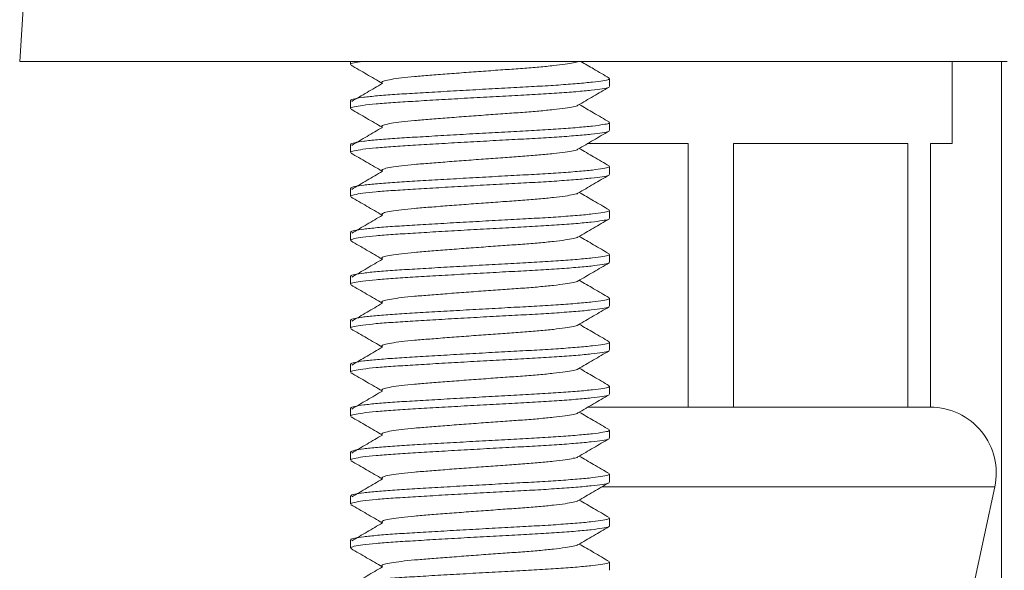
# Model space of a CAD drawing. Units: millimetres. Extents: x -437 to 817, y -498 to 682.
# Drawn here: x 741 to 763, y 240 to 253 of the extents above; entities that cross this region are included whole.
import ezdxf

# ---------------------------------------------------------------- set-up
doc = ezdxf.new("R2010")
doc.units = ezdxf.units.MM

msp = doc.modelspace()

# ---------------------------------------------------------------- linework, layer by layer
at = {"color": 7, "linetype": 'Continuous', "lineweight": 18}
for p, q in [((741.653, 263.762), (740.844, 251.685)), ((740.844, 251.685), (763.323, 251.685)), ((748.373, 251.685), (748.373, 251.615)), ((762.073, 249.82), (762.073, 251.685)), ((763.19, 251.685), (763.19, 221.685)), ((754.273, 251.115), (754.273, 251.297)), ((748.373, 250.797), (748.373, 250.615)), ((754.273, 250.115), (754.273, 250.297)), ((748.373, 249.797), (748.373, 249.615)), ((753.767, 249.82), (756.058, 249.82)), ((756.058, 249.82), (756.058, 243.82)), ((757.089, 249.82), (761.058, 249.82)), ((757.089, 243.82), (757.089, 249.82)), ((761.058, 249.82), (761.058, 243.82)), ((761.573, 249.82), (762.073, 249.82)), ((761.573, 243.82), (761.573, 249.82)), ((754.273, 249.115), (754.273, 249.297)), ((748.373, 248.797), (748.373, 248.615)), ((754.273, 248.115), (754.273, 248.297)), ((748.373, 247.797), (748.373, 247.615)), ((754.273, 247.115), (754.273, 247.297)), ((748.373, 246.797), (748.373, 246.615)), ((754.273, 246.115), (754.273, 246.297)), ((748.373, 245.797), (748.373, 245.615)), ((754.273, 245.115), (754.273, 245.297)), ((748.373, 244.797), (748.373, 244.615)), ((754.273, 244.115), (754.273, 244.297)), ((748.373, 243.797), (748.373, 243.615)), ((754.073, 243.82), (753.776, 243.82)), ((754.073, 243.82), (754.073, 243.82)), ((756.058, 243.82), (754.073, 243.82)), ((757.089, 243.82), (756.058, 243.82)), ((759.073, 243.82), (757.089, 243.82)), ((759.073, 243.82), (759.074, 243.82)), ((761.058, 243.82), (759.074, 243.82)), ((761.573, 243.82), (761.058, 243.82)), ((754.273, 243.115), (754.273, 243.297)), ((748.373, 242.797), (748.373, 242.615)), ((754.273, 242.115), (754.273, 242.297)), ((754.096, 242.006), (756.573, 242.006)), ((756.573, 242.006), (763.04, 242.006)), ((762.573, 239.82), (763.04, 242.006)), ((748.373, 241.797), (748.373, 241.615)), ((754.273, 241.115), (754.273, 241.297)), ((748.373, 240.797), (748.373, 240.615)), ((754.273, 240.115), (754.273, 240.297))]:
    msp.add_line(p, q, dxfattribs=at)
msp.add_arc((761.573, 242.32), 1.5, 347.9469, 90, dxfattribs=at)
for points, knots in [([(748.643, 251.685), (748.576, 251.675), (748.438, 251.653), (748.364, 251.63), (748.38, 251.618), (748.383, 251.615)], [0, 0, 0, 0, 0.436241, 0.898942, 1, 1, 1, 1]), ([(748.386, 251.601), (748.505, 251.532), (748.742, 251.395), (748.979, 251.257), (749.097, 251.188)], [0, 0, 0, 0, 0.50043, 1, 1, 1, 1]), ([(753.546, 251.688), (753.545, 251.687), (753.54, 251.676), (753.45, 251.656), (753.271, 251.624), (753.005, 251.591), (752.676, 251.558), (752.3, 251.527), (751.891, 251.5), (751.456, 251.468), (751.008, 251.435), (750.573, 251.402), (750.174, 251.37), (749.822, 251.343), (749.524, 251.312), (749.291, 251.279), (749.138, 251.246), (749.068, 251.215), (749.091, 251.197), (749.101, 251.188)], [0, 0, 0, 0, 0.006523, 0.067546, 0.130601, 0.194508, 0.257986, 0.319806, 0.38026, 0.44276, 0.506523, 0.570286, 0.632786, 0.69324, 0.75506, 0.818538, 0.882445, 0.9455, 1, 1, 1, 1]), ([(754.264, 251.309), (754.145, 251.378), (753.93, 251.503), (753.715, 251.629), (753.618, 251.685)], [0, 0, 0, 0, 0.5512956, 1, 1, 1, 1]), ([(748.385, 250.797), (748.382, 250.8), (748.368, 250.813), (748.458, 250.838), (748.659, 250.872), (748.972, 250.904), (749.366, 250.935), (749.832, 250.963), (750.359, 250.994), (750.933, 251.027), (751.522, 251.06), (752.094, 251.092), (752.631, 251.12), (753.122, 251.15), (753.552, 251.183), (753.897, 251.216), (754.133, 251.248), (754.261, 251.274), (754.262, 251.29), (754.262, 251.297)], [0, 0, 0, 0, 0.01901, 0.082063, 0.145963, 0.209437, 0.27126, 0.331723, 0.394223, 0.45798, 0.521738, 0.584238, 0.644701, 0.706524, 0.769998, 0.833898, 0.896951, 0.957981, 1, 1, 1, 1]), ([(754.25, 251.101), (754.248, 251.098), (754.239, 251.086), (754.115, 251.064), (753.873, 251.032), (753.519, 250.998), (753.083, 250.966), (752.587, 250.935), (752.047, 250.907), (751.474, 250.876), (750.884, 250.843), (750.313, 250.81), (749.79, 250.778), (749.33, 250.75), (748.942, 250.72), (748.637, 250.687), (748.447, 250.654), (748.364, 250.63), (748.38, 250.618), (748.383, 250.615)], [0, 0, 0, 0, 0.017967, 0.080872, 0.145864, 0.211729, 0.277154, 0.340878, 0.403199, 0.467621, 0.533339, 0.599057, 0.663478, 0.7258, 0.789523, 0.854949, 0.920814, 0.985805, 1, 1, 1, 1]), ([(749.1, 251.186), (748.984, 251.118), (748.75, 250.981), (748.518, 250.845), (748.401, 250.776)], [0, 0, 0, 0, 0.499916, 1, 1, 1, 1]), ([(753.55, 250.688), (753.668, 250.757), (753.905, 250.895), (754.142, 251.032), (754.261, 251.101)], [0, 0, 0, 0, 0.499571, 1, 1, 1, 1]), ([(748.386, 250.601), (748.505, 250.532), (748.742, 250.395), (748.979, 250.257), (749.097, 250.188)], [0, 0, 0, 0, 0.5004295, 1, 1, 1, 1]), ([(753.546, 250.688), (753.545, 250.687), (753.54, 250.676), (753.45, 250.656), (753.271, 250.624), (753.005, 250.591), (752.676, 250.558), (752.3, 250.527), (751.891, 250.5), (751.456, 250.468), (751.008, 250.435), (750.573, 250.402), (750.174, 250.37), (749.822, 250.343), (749.524, 250.312), (749.291, 250.279), (749.138, 250.246), (749.068, 250.215), (749.091, 250.197), (749.101, 250.188)], [0, 0, 0, 0, 0.006523, 0.067546, 0.130601, 0.194508, 0.257986, 0.319806, 0.38026, 0.44276, 0.506523, 0.570286, 0.632786, 0.69324, 0.75506, 0.818538, 0.882445, 0.9455, 1, 1, 1, 1]), ([(754.264, 250.309), (754.145, 250.378), (753.918, 250.51), (753.69, 250.643), (753.581, 250.706)], [0, 0, 0, 0, 0.521663, 1, 1, 1, 1]), ([(748.385, 249.797), (748.382, 249.8), (748.368, 249.813), (748.458, 249.838), (748.659, 249.872), (748.972, 249.904), (749.366, 249.935), (749.832, 249.963), (750.359, 249.994), (750.933, 250.027), (751.522, 250.06), (752.094, 250.092), (752.631, 250.12), (753.122, 250.15), (753.552, 250.183), (753.897, 250.216), (754.133, 250.248), (754.261, 250.274), (754.262, 250.29), (754.262, 250.297)], [0, 0, 0, 0, 0.01901, 0.082063, 0.145963, 0.209437, 0.27126, 0.331723, 0.394223, 0.45798, 0.521738, 0.584238, 0.644701, 0.706524, 0.769998, 0.833898, 0.896951, 0.957981, 1, 1, 1, 1]), ([(749.1, 250.186), (748.984, 250.118), (748.75, 249.981), (748.518, 249.845), (748.401, 249.776)], [0, 0, 0, 0, 0.499916, 1, 1, 1, 1]), ([(754.25, 250.101), (754.248, 250.098), (754.239, 250.086), (754.115, 250.064), (753.873, 250.032), (753.519, 249.998), (753.083, 249.966), (752.587, 249.935), (752.047, 249.907), (751.474, 249.876), (750.884, 249.843), (750.313, 249.81), (749.79, 249.778), (749.33, 249.75), (748.942, 249.72), (748.637, 249.687), (748.447, 249.654), (748.364, 249.63), (748.38, 249.618), (748.383, 249.615)], [0, 0, 0, 0, 0.017967, 0.080872, 0.145864, 0.211729, 0.277154, 0.340878, 0.403199, 0.467621, 0.533339, 0.599057, 0.663478, 0.7258, 0.789523, 0.854949, 0.920814, 0.985805, 1, 1, 1, 1]), ([(753.55, 249.688), (753.668, 249.757), (753.905, 249.895), (754.142, 250.032), (754.261, 250.101)], [0, 0, 0, 0, 0.49957, 1, 1, 1, 1]), ([(753.546, 249.688), (753.545, 249.687), (753.54, 249.676), (753.45, 249.656), (753.271, 249.624), (753.005, 249.591), (752.676, 249.558), (752.3, 249.527), (751.891, 249.5), (751.456, 249.468), (751.008, 249.435), (750.573, 249.402), (750.174, 249.37), (749.822, 249.343), (749.524, 249.312), (749.291, 249.279), (749.138, 249.246), (749.068, 249.215), (749.091, 249.197), (749.101, 249.188)], [0, 0, 0, 0, 0.006523, 0.067546, 0.130601, 0.194508, 0.257986, 0.319806, 0.38026, 0.44276, 0.506523, 0.570286, 0.632786, 0.69324, 0.75506, 0.818538, 0.882445, 0.9455, 1, 1, 1, 1]), ([(754.264, 249.309), (754.145, 249.378), (753.918, 249.51), (753.69, 249.643), (753.581, 249.706)], [0, 0, 0, 0, 0.5216631, 1, 1, 1, 1]), ([(748.386, 249.601), (748.505, 249.532), (748.742, 249.395), (748.979, 249.257), (749.097, 249.188)], [0, 0, 0, 0, 0.5004295, 1, 1, 1, 1]), ([(748.385, 248.797), (748.382, 248.8), (748.368, 248.813), (748.458, 248.838), (748.659, 248.872), (748.972, 248.904), (749.366, 248.935), (749.832, 248.963), (750.359, 248.994), (750.933, 249.027), (751.522, 249.06), (752.094, 249.092), (752.631, 249.12), (753.122, 249.15), (753.552, 249.183), (753.897, 249.216), (754.133, 249.248), (754.261, 249.274), (754.262, 249.29), (754.262, 249.297)], [0, 0, 0, 0, 0.01901, 0.082063, 0.145963, 0.209437, 0.27126, 0.331723, 0.394223, 0.45798, 0.521738, 0.584238, 0.644701, 0.706524, 0.769998, 0.833898, 0.896951, 0.957981, 1, 1, 1, 1]), ([(754.25, 249.101), (754.248, 249.098), (754.239, 249.086), (754.115, 249.064), (753.873, 249.032), (753.519, 248.998), (753.083, 248.966), (752.587, 248.935), (752.047, 248.907), (751.474, 248.876), (750.884, 248.843), (750.313, 248.81), (749.79, 248.778), (749.33, 248.75), (748.942, 248.72), (748.637, 248.687), (748.447, 248.654), (748.364, 248.63), (748.38, 248.618), (748.383, 248.615)], [0, 0, 0, 0, 0.017967, 0.080872, 0.145864, 0.211729, 0.277154, 0.340878, 0.403199, 0.467621, 0.533339, 0.599057, 0.663478, 0.7258, 0.789523, 0.854949, 0.920814, 0.985805, 1, 1, 1, 1]), ([(749.1, 249.186), (748.984, 249.118), (748.75, 248.981), (748.518, 248.845), (748.401, 248.776)], [0, 0, 0, 0, 0.499916, 1, 1, 1, 1]), ([(753.55, 248.688), (753.668, 248.757), (753.905, 248.895), (754.142, 249.032), (754.261, 249.101)], [0, 0, 0, 0, 0.49957, 1, 1, 1, 1]), ([(748.386, 248.601), (748.505, 248.532), (748.742, 248.395), (748.979, 248.257), (749.097, 248.188)], [0, 0, 0, 0, 0.500429, 1, 1, 1, 1]), ([(753.546, 248.688), (753.545, 248.687), (753.54, 248.676), (753.45, 248.656), (753.271, 248.624), (753.005, 248.591), (752.676, 248.558), (752.3, 248.527), (751.891, 248.5), (751.456, 248.468), (751.008, 248.435), (750.573, 248.402), (750.174, 248.37), (749.822, 248.343), (749.524, 248.312), (749.291, 248.279), (749.138, 248.246), (749.068, 248.215), (749.091, 248.197), (749.101, 248.188)], [0, 0, 0, 0, 0.006523, 0.067546, 0.130601, 0.194508, 0.257986, 0.319806, 0.38026, 0.44276, 0.506523, 0.570286, 0.632786, 0.69324, 0.75506, 0.818538, 0.882445, 0.9455, 1, 1, 1, 1]), ([(754.264, 248.309), (754.145, 248.378), (753.918, 248.51), (753.69, 248.643), (753.581, 248.706)], [0, 0, 0, 0, 0.521663, 1, 1, 1, 1]), ([(748.385, 247.797), (748.382, 247.8), (748.368, 247.813), (748.458, 247.838), (748.659, 247.872), (748.972, 247.904), (749.366, 247.935), (749.832, 247.963), (750.359, 247.994), (750.933, 248.027), (751.522, 248.06), (752.094, 248.092), (752.631, 248.12), (753.122, 248.15), (753.552, 248.183), (753.897, 248.216), (754.133, 248.248), (754.261, 248.274), (754.262, 248.29), (754.262, 248.297)], [0, 0, 0, 0, 0.01901, 0.082063, 0.145963, 0.209437, 0.27126, 0.331723, 0.394223, 0.45798, 0.521738, 0.584238, 0.644701, 0.706524, 0.769998, 0.833898, 0.896951, 0.957981, 1, 1, 1, 1]), ([(749.1, 248.186), (748.984, 248.118), (748.75, 247.981), (748.518, 247.845), (748.401, 247.776)], [0, 0, 0, 0, 0.499916, 1, 1, 1, 1]), ([(754.25, 248.101), (754.248, 248.098), (754.239, 248.086), (754.115, 248.064), (753.873, 248.032), (753.519, 247.998), (753.083, 247.966), (752.587, 247.935), (752.047, 247.907), (751.474, 247.876), (750.884, 247.843), (750.313, 247.81), (749.79, 247.778), (749.33, 247.75), (748.942, 247.72), (748.637, 247.687), (748.447, 247.654), (748.364, 247.63), (748.38, 247.618), (748.383, 247.615)], [0, 0, 0, 0, 0.017967, 0.080872, 0.145864, 0.211729, 0.277154, 0.340878, 0.403199, 0.467621, 0.533339, 0.599057, 0.663478, 0.7258, 0.789523, 0.854949, 0.920814, 0.985805, 1, 1, 1, 1]), ([(753.55, 247.688), (753.668, 247.757), (753.905, 247.895), (754.142, 248.032), (754.261, 248.101)], [0, 0, 0, 0, 0.4995705, 1, 1, 1, 1]), ([(753.546, 247.688), (753.545, 247.687), (753.54, 247.676), (753.45, 247.656), (753.271, 247.624), (753.005, 247.591), (752.676, 247.558), (752.3, 247.527), (751.891, 247.5), (751.456, 247.468), (751.008, 247.435), (750.573, 247.402), (750.174, 247.37), (749.822, 247.343), (749.524, 247.312), (749.291, 247.279), (749.138, 247.246), (749.068, 247.215), (749.091, 247.197), (749.101, 247.188)], [0, 0, 0, 0, 0.0065229, 0.067546, 0.1306012, 0.1945077, 0.2579858, 0.3198057, 0.3802598, 0.4427599, 0.5065229, 0.5702859, 0.632786, 0.6932401, 0.75506, 0.8185381, 0.8824446, 0.9454997, 1, 1, 1, 1]), ([(754.264, 247.309), (754.145, 247.378), (753.918, 247.51), (753.69, 247.643), (753.581, 247.706)], [0, 0, 0, 0, 0.521663, 1, 1, 1, 1]), ([(748.386, 247.601), (748.505, 247.532), (748.742, 247.395), (748.979, 247.257), (749.097, 247.188)], [0, 0, 0, 0, 0.5004294, 1, 1, 1, 1]), ([(748.385, 246.797), (748.382, 246.8), (748.368, 246.813), (748.458, 246.838), (748.659, 246.872), (748.972, 246.904), (749.366, 246.935), (749.832, 246.963), (750.359, 246.994), (750.933, 247.027), (751.522, 247.06), (752.094, 247.092), (752.631, 247.12), (753.122, 247.15), (753.552, 247.183), (753.897, 247.216), (754.133, 247.248), (754.261, 247.274), (754.262, 247.29), (754.262, 247.297)], [0, 0, 0, 0, 0.01901, 0.082063, 0.145963, 0.209437, 0.27126, 0.331723, 0.394223, 0.45798, 0.521738, 0.584238, 0.644701, 0.706524, 0.769998, 0.833898, 0.896951, 0.957981, 1, 1, 1, 1]), ([(754.25, 247.101), (754.248, 247.098), (754.239, 247.086), (754.115, 247.064), (753.873, 247.032), (753.519, 246.998), (753.083, 246.966), (752.587, 246.935), (752.047, 246.907), (751.474, 246.876), (750.884, 246.843), (750.313, 246.81), (749.79, 246.778), (749.33, 246.75), (748.942, 246.72), (748.637, 246.687), (748.447, 246.654), (748.364, 246.63), (748.38, 246.618), (748.383, 246.615)], [0, 0, 0, 0, 0.017967, 0.080872, 0.145864, 0.211729, 0.277154, 0.340878, 0.403199, 0.467621, 0.533339, 0.599057, 0.663478, 0.7258, 0.789524, 0.854949, 0.920814, 0.985805, 1, 1, 1, 1]), ([(749.1, 247.186), (748.984, 247.118), (748.75, 246.981), (748.518, 246.845), (748.401, 246.776)], [0, 0, 0, 0, 0.499916, 1, 1, 1, 1]), ([(753.55, 246.688), (753.668, 246.757), (753.905, 246.895), (754.142, 247.032), (754.261, 247.101)], [0, 0, 0, 0, 0.49957, 1, 1, 1, 1]), ([(748.386, 246.601), (748.505, 246.532), (748.742, 246.395), (748.979, 246.257), (749.097, 246.188)], [0, 0, 0, 0, 0.50043, 1, 1, 1, 1]), ([(753.546, 246.688), (753.545, 246.687), (753.54, 246.676), (753.45, 246.656), (753.271, 246.624), (753.005, 246.591), (752.676, 246.558), (752.3, 246.527), (751.891, 246.5), (751.456, 246.468), (751.008, 246.435), (750.573, 246.402), (750.174, 246.37), (749.822, 246.343), (749.524, 246.312), (749.291, 246.279), (749.138, 246.246), (749.068, 246.215), (749.091, 246.197), (749.101, 246.188)], [0, 0, 0, 0, 0.0065229, 0.067546, 0.1306012, 0.1945077, 0.2579858, 0.3198057, 0.3802598, 0.4427599, 0.5065229, 0.5702859, 0.632786, 0.6932401, 0.75506, 0.8185381, 0.8824446, 0.9454997, 1, 1, 1, 1]), ([(754.264, 246.309), (754.145, 246.378), (753.918, 246.51), (753.69, 246.643), (753.581, 246.706)], [0, 0, 0, 0, 0.521663, 1, 1, 1, 1]), ([(754.25, 246.101), (754.248, 246.098), (754.239, 246.086), (754.115, 246.064), (753.873, 246.032), (753.519, 245.998), (753.083, 245.966), (752.587, 245.935), (752.047, 245.907), (751.474, 245.876), (750.884, 245.843), (750.313, 245.81), (749.79, 245.778), (749.33, 245.75), (748.942, 245.72), (748.637, 245.687), (748.447, 245.654), (748.364, 245.63), (748.38, 245.618), (748.383, 245.615)], [0, 0, 0, 0, 0.017967, 0.080872, 0.145864, 0.211729, 0.277154, 0.340878, 0.403199, 0.467621, 0.533339, 0.599057, 0.663478, 0.7258, 0.789523, 0.854949, 0.920814, 0.985805, 1, 1, 1, 1]), ([(748.385, 245.797), (748.382, 245.8), (748.368, 245.813), (748.458, 245.838), (748.659, 245.872), (748.972, 245.904), (749.366, 245.935), (749.832, 245.963), (750.359, 245.994), (750.933, 246.027), (751.522, 246.06), (752.094, 246.092), (752.631, 246.12), (753.122, 246.15), (753.552, 246.183), (753.897, 246.216), (754.133, 246.248), (754.261, 246.274), (754.262, 246.29), (754.262, 246.297)], [0, 0, 0, 0, 0.01901, 0.082063, 0.145963, 0.209437, 0.27126, 0.331723, 0.394223, 0.45798, 0.521738, 0.584238, 0.644701, 0.706524, 0.769998, 0.833898, 0.896951, 0.957981, 1, 1, 1, 1]), ([(749.1, 246.186), (748.984, 246.118), (748.75, 245.981), (748.518, 245.845), (748.401, 245.776)], [0, 0, 0, 0, 0.499916, 1, 1, 1, 1]), ([(753.55, 245.688), (753.668, 245.757), (753.905, 245.895), (754.142, 246.032), (754.261, 246.101)], [0, 0, 0, 0, 0.49957, 1, 1, 1, 1]), ([(753.546, 245.688), (753.545, 245.687), (753.54, 245.676), (753.45, 245.656), (753.271, 245.624), (753.005, 245.591), (752.676, 245.558), (752.3, 245.527), (751.891, 245.5), (751.456, 245.468), (751.008, 245.435), (750.573, 245.402), (750.174, 245.37), (749.822, 245.343), (749.524, 245.312), (749.291, 245.279), (749.138, 245.246), (749.068, 245.215), (749.091, 245.197), (749.101, 245.188)], [0, 0, 0, 0, 0.006523, 0.067546, 0.130601, 0.194508, 0.257986, 0.319806, 0.38026, 0.44276, 0.506523, 0.570286, 0.632786, 0.69324, 0.75506, 0.818538, 0.882445, 0.9455, 1, 1, 1, 1]), ([(754.264, 245.309), (754.145, 245.378), (753.918, 245.51), (753.69, 245.643), (753.581, 245.706)], [0, 0, 0, 0, 0.521663, 1, 1, 1, 1]), ([(748.386, 245.601), (748.505, 245.532), (748.742, 245.395), (748.979, 245.257), (749.097, 245.188)], [0, 0, 0, 0, 0.50043, 1, 1, 1, 1]), ([(748.385, 244.797), (748.382, 244.8), (748.368, 244.813), (748.458, 244.838), (748.659, 244.872), (748.972, 244.904), (749.366, 244.935), (749.832, 244.963), (750.359, 244.994), (750.933, 245.027), (751.522, 245.06), (752.094, 245.092), (752.631, 245.12), (753.122, 245.15), (753.552, 245.183), (753.897, 245.216), (754.133, 245.248), (754.261, 245.274), (754.262, 245.29), (754.262, 245.297)], [0, 0, 0, 0, 0.01901, 0.082063, 0.145963, 0.209437, 0.27126, 0.331723, 0.394223, 0.45798, 0.521738, 0.584238, 0.644701, 0.706524, 0.769998, 0.833898, 0.896951, 0.957981, 1, 1, 1, 1]), ([(754.25, 245.101), (754.248, 245.098), (754.239, 245.086), (754.115, 245.064), (753.873, 245.032), (753.519, 244.998), (753.083, 244.966), (752.587, 244.935), (752.047, 244.907), (751.474, 244.876), (750.884, 244.843), (750.313, 244.81), (749.79, 244.778), (749.33, 244.75), (748.942, 244.72), (748.637, 244.687), (748.447, 244.654), (748.364, 244.63), (748.38, 244.618), (748.383, 244.615)], [0, 0, 0, 0, 0.017967, 0.080872, 0.145864, 0.211729, 0.277154, 0.340878, 0.403199, 0.467621, 0.533339, 0.599057, 0.663478, 0.7258, 0.789523, 0.854949, 0.920814, 0.985805, 1, 1, 1, 1]), ([(749.1, 245.186), (748.984, 245.118), (748.75, 244.981), (748.518, 244.845), (748.401, 244.776)], [0, 0, 0, 0, 0.499916, 1, 1, 1, 1]), ([(753.55, 244.688), (753.668, 244.757), (753.905, 244.895), (754.142, 245.032), (754.261, 245.101)], [0, 0, 0, 0, 0.4995706, 1, 1, 1, 1]), ([(748.386, 244.601), (748.505, 244.532), (748.742, 244.395), (748.979, 244.257), (749.097, 244.188)], [0, 0, 0, 0, 0.5004294, 1, 1, 1, 1]), ([(753.546, 244.688), (753.545, 244.687), (753.54, 244.676), (753.45, 244.656), (753.271, 244.624), (753.005, 244.591), (752.676, 244.558), (752.3, 244.527), (751.891, 244.5), (751.456, 244.468), (751.008, 244.435), (750.573, 244.402), (750.174, 244.37), (749.822, 244.343), (749.524, 244.312), (749.291, 244.279), (749.138, 244.246), (749.068, 244.215), (749.091, 244.197), (749.101, 244.188)], [0, 0, 0, 0, 0.006523, 0.067546, 0.130601, 0.194508, 0.257986, 0.319806, 0.38026, 0.44276, 0.506523, 0.570286, 0.632786, 0.69324, 0.75506, 0.818538, 0.882445, 0.9455, 1, 1, 1, 1]), ([(754.264, 244.309), (754.145, 244.378), (753.918, 244.51), (753.69, 244.643), (753.581, 244.706)], [0, 0, 0, 0, 0.521663, 1, 1, 1, 1]), ([(748.385, 243.797), (748.382, 243.8), (748.368, 243.813), (748.458, 243.838), (748.659, 243.872), (748.972, 243.904), (749.366, 243.935), (749.832, 243.963), (750.359, 243.994), (750.933, 244.027), (751.522, 244.06), (752.094, 244.092), (752.631, 244.12), (753.122, 244.15), (753.552, 244.183), (753.897, 244.216), (754.133, 244.248), (754.261, 244.274), (754.262, 244.29), (754.262, 244.297)], [0, 0, 0, 0, 0.01901, 0.082063, 0.145963, 0.209437, 0.27126, 0.331723, 0.394223, 0.45798, 0.521738, 0.584238, 0.644701, 0.706524, 0.769998, 0.833898, 0.896951, 0.957981, 1, 1, 1, 1]), ([(754.25, 244.101), (754.248, 244.098), (754.239, 244.086), (754.115, 244.064), (753.873, 244.032), (753.519, 243.998), (753.083, 243.966), (752.587, 243.935), (752.047, 243.907), (751.474, 243.876), (750.884, 243.843), (750.313, 243.81), (749.79, 243.778), (749.33, 243.75), (748.942, 243.72), (748.637, 243.687), (748.447, 243.654), (748.364, 243.63), (748.38, 243.618), (748.383, 243.615)], [0, 0, 0, 0, 0.017967, 0.080872, 0.145864, 0.211729, 0.277154, 0.340878, 0.403199, 0.467621, 0.533339, 0.599057, 0.663478, 0.7258, 0.789523, 0.854949, 0.920814, 0.985805, 1, 1, 1, 1]), ([(749.1, 244.186), (748.984, 244.118), (748.75, 243.981), (748.518, 243.845), (748.401, 243.776)], [0, 0, 0, 0, 0.499916, 1, 1, 1, 1]), ([(753.55, 243.688), (753.668, 243.757), (753.905, 243.895), (754.142, 244.032), (754.261, 244.101)], [0, 0, 0, 0, 0.49957, 1, 1, 1, 1]), ([(753.546, 243.688), (753.545, 243.687), (753.54, 243.676), (753.45, 243.656), (753.271, 243.624), (753.005, 243.591), (752.676, 243.558), (752.3, 243.527), (751.891, 243.5), (751.456, 243.468), (751.008, 243.435), (750.573, 243.402), (750.174, 243.37), (749.822, 243.343), (749.524, 243.312), (749.291, 243.279), (749.138, 243.246), (749.068, 243.215), (749.091, 243.197), (749.101, 243.188)], [0, 0, 0, 0, 0.006523, 0.067546, 0.130601, 0.194508, 0.257986, 0.319806, 0.38026, 0.44276, 0.506523, 0.570286, 0.632786, 0.69324, 0.75506, 0.818538, 0.882445, 0.9455, 1, 1, 1, 1]), ([(754.264, 243.309), (754.145, 243.378), (753.918, 243.51), (753.69, 243.643), (753.581, 243.706)], [0, 0, 0, 0, 0.521663, 1, 1, 1, 1]), ([(748.386, 243.601), (748.505, 243.532), (748.742, 243.395), (748.979, 243.257), (749.097, 243.188)], [0, 0, 0, 0, 0.50043, 1, 1, 1, 1]), ([(748.385, 242.797), (748.382, 242.8), (748.368, 242.813), (748.458, 242.838), (748.659, 242.872), (748.972, 242.904), (749.366, 242.935), (749.832, 242.963), (750.359, 242.994), (750.933, 243.027), (751.522, 243.06), (752.094, 243.092), (752.631, 243.12), (753.122, 243.15), (753.552, 243.183), (753.897, 243.216), (754.133, 243.248), (754.261, 243.274), (754.262, 243.29), (754.262, 243.297)], [0, 0, 0, 0, 0.01901, 0.082063, 0.145963, 0.209437, 0.27126, 0.331723, 0.394223, 0.45798, 0.521738, 0.584238, 0.644701, 0.706524, 0.769998, 0.833898, 0.896951, 0.957981, 1, 1, 1, 1]), ([(749.1, 243.186), (748.984, 243.118), (748.75, 242.981), (748.518, 242.845), (748.401, 242.776)], [0, 0, 0, 0, 0.499916, 1, 1, 1, 1]), ([(754.25, 243.101), (754.248, 243.098), (754.239, 243.086), (754.115, 243.064), (753.873, 243.032), (753.519, 242.998), (753.083, 242.966), (752.587, 242.935), (752.047, 242.907), (751.474, 242.876), (750.884, 242.843), (750.313, 242.81), (749.79, 242.778), (749.33, 242.75), (748.942, 242.72), (748.637, 242.687), (748.447, 242.654), (748.364, 242.63), (748.38, 242.618), (748.383, 242.615)], [0, 0, 0, 0, 0.017967, 0.080872, 0.145864, 0.211729, 0.277154, 0.340878, 0.403199, 0.467621, 0.533339, 0.599057, 0.663478, 0.7258, 0.789523, 0.854949, 0.920814, 0.985805, 1, 1, 1, 1]), ([(753.55, 242.688), (753.668, 242.757), (753.905, 242.895), (754.142, 243.032), (754.261, 243.101)], [0, 0, 0, 0, 0.49957, 1, 1, 1, 1]), ([(748.386, 242.601), (748.505, 242.532), (748.742, 242.395), (748.979, 242.257), (749.097, 242.188)], [0, 0, 0, 0, 0.50043, 1, 1, 1, 1]), ([(753.546, 242.688), (753.545, 242.687), (753.54, 242.676), (753.45, 242.656), (753.271, 242.624), (753.005, 242.591), (752.676, 242.558), (752.3, 242.527), (751.891, 242.5), (751.456, 242.468), (751.008, 242.435), (750.573, 242.402), (750.174, 242.37), (749.822, 242.343), (749.524, 242.312), (749.291, 242.279), (749.138, 242.246), (749.068, 242.215), (749.091, 242.197), (749.101, 242.188)], [0, 0, 0, 0, 0.006523, 0.067546, 0.130601, 0.194508, 0.257986, 0.319806, 0.38026, 0.44276, 0.506523, 0.570286, 0.632786, 0.69324, 0.75506, 0.818538, 0.882445, 0.9455, 1, 1, 1, 1]), ([(754.264, 242.309), (754.145, 242.378), (753.918, 242.51), (753.69, 242.643), (753.581, 242.706)], [0, 0, 0, 0, 0.521663, 1, 1, 1, 1]), ([(748.385, 241.797), (748.382, 241.8), (748.368, 241.813), (748.458, 241.838), (748.659, 241.872), (748.972, 241.904), (749.366, 241.935), (749.832, 241.963), (750.359, 241.994), (750.933, 242.027), (751.522, 242.06), (752.094, 242.092), (752.631, 242.12), (753.122, 242.15), (753.552, 242.183), (753.897, 242.216), (754.133, 242.248), (754.261, 242.274), (754.262, 242.29), (754.262, 242.297)], [0, 0, 0, 0, 0.01901, 0.082063, 0.145963, 0.209437, 0.27126, 0.331723, 0.394223, 0.45798, 0.521738, 0.584238, 0.644701, 0.706524, 0.769998, 0.833898, 0.896951, 0.957981, 1, 1, 1, 1]), ([(754.25, 242.101), (754.248, 242.098), (754.239, 242.086), (754.115, 242.064), (753.873, 242.032), (753.519, 241.998), (753.083, 241.966), (752.587, 241.935), (752.047, 241.907), (751.474, 241.876), (750.884, 241.843), (750.313, 241.81), (749.79, 241.778), (749.33, 241.75), (748.942, 241.72), (748.637, 241.687), (748.447, 241.654), (748.364, 241.63), (748.38, 241.618), (748.383, 241.615)], [0, 0, 0, 0, 0.017967, 0.080872, 0.145864, 0.211729, 0.277154, 0.340878, 0.403199, 0.467621, 0.533339, 0.599057, 0.663478, 0.7258, 0.789524, 0.854949, 0.920814, 0.985805, 1, 1, 1, 1]), ([(749.1, 242.186), (748.984, 242.118), (748.75, 241.981), (748.518, 241.845), (748.401, 241.776)], [0, 0, 0, 0, 0.499916, 1, 1, 1, 1]), ([(753.55, 241.688), (753.668, 241.757), (753.905, 241.895), (754.142, 242.032), (754.261, 242.101)], [0, 0, 0, 0, 0.49957, 1, 1, 1, 1]), ([(753.546, 241.688), (753.545, 241.687), (753.54, 241.676), (753.45, 241.656), (753.271, 241.624), (753.005, 241.591), (752.676, 241.558), (752.3, 241.527), (751.891, 241.5), (751.456, 241.468), (751.008, 241.435), (750.573, 241.402), (750.174, 241.37), (749.822, 241.343), (749.524, 241.312), (749.291, 241.279), (749.138, 241.246), (749.068, 241.215), (749.091, 241.197), (749.101, 241.188)], [0, 0, 0, 0, 0.006523, 0.067546, 0.130601, 0.194508, 0.257986, 0.319806, 0.38026, 0.44276, 0.506523, 0.570286, 0.632786, 0.69324, 0.75506, 0.818538, 0.882445, 0.9455, 1, 1, 1, 1]), ([(754.264, 241.309), (754.145, 241.378), (753.918, 241.51), (753.69, 241.643), (753.581, 241.706)], [0, 0, 0, 0, 0.521663, 1, 1, 1, 1]), ([(748.386, 241.601), (748.505, 241.532), (748.742, 241.395), (748.979, 241.257), (749.097, 241.188)], [0, 0, 0, 0, 0.50043, 1, 1, 1, 1]), ([(748.385, 240.797), (748.382, 240.8), (748.368, 240.813), (748.458, 240.838), (748.659, 240.872), (748.972, 240.904), (749.366, 240.935), (749.832, 240.963), (750.359, 240.994), (750.933, 241.027), (751.522, 241.06), (752.094, 241.092), (752.631, 241.12), (753.122, 241.15), (753.552, 241.183), (753.897, 241.216), (754.133, 241.248), (754.261, 241.274), (754.262, 241.29), (754.262, 241.297)], [0, 0, 0, 0, 0.0190099, 0.0820628, 0.1459633, 0.2094371, 0.2712601, 0.3317226, 0.3942229, 0.4579805, 0.5217381, 0.5842384, 0.6447009, 0.7065239, 0.7699978, 0.8338982, 0.8969512, 0.9579805, 1, 1, 1, 1]), ([(749.1, 241.186), (748.984, 241.118), (748.75, 240.981), (748.518, 240.845), (748.401, 240.776)], [0, 0, 0, 0, 0.499916, 1, 1, 1, 1]), ([(754.25, 241.101), (754.248, 241.098), (754.239, 241.086), (754.115, 241.064), (753.873, 241.032), (753.519, 240.998), (753.083, 240.966), (752.587, 240.935), (752.047, 240.907), (751.474, 240.876), (750.884, 240.843), (750.313, 240.81), (749.79, 240.778), (749.33, 240.75), (748.942, 240.72), (748.637, 240.687), (748.447, 240.654), (748.364, 240.63), (748.38, 240.618), (748.383, 240.615)], [0, 0, 0, 0, 0.017967, 0.080872, 0.145864, 0.211729, 0.277154, 0.340878, 0.403199, 0.467621, 0.533339, 0.599057, 0.663478, 0.7258, 0.789524, 0.854949, 0.920814, 0.985805, 1, 1, 1, 1]), ([(753.55, 240.688), (753.668, 240.757), (753.905, 240.895), (754.142, 241.032), (754.261, 241.101)], [0, 0, 0, 0, 0.49957, 1, 1, 1, 1]), ([(748.386, 240.601), (748.505, 240.532), (748.742, 240.395), (748.979, 240.257), (749.097, 240.188)], [0, 0, 0, 0, 0.500429, 1, 1, 1, 1]), ([(753.546, 240.688), (753.545, 240.687), (753.54, 240.676), (753.45, 240.656), (753.271, 240.624), (753.005, 240.591), (752.676, 240.558), (752.3, 240.527), (751.891, 240.5), (751.456, 240.468), (751.008, 240.435), (750.573, 240.402), (750.174, 240.37), (749.822, 240.343), (749.524, 240.312), (749.291, 240.279), (749.138, 240.246), (749.068, 240.215), (749.091, 240.197), (749.101, 240.188)], [0, 0, 0, 0, 0.0065229, 0.067546, 0.1306012, 0.1945077, 0.2579858, 0.3198057, 0.3802598, 0.4427599, 0.5065229, 0.5702859, 0.632786, 0.6932401, 0.75506, 0.818538, 0.8824446, 0.9454997, 1, 1, 1, 1]), ([(754.264, 240.309), (754.145, 240.378), (753.918, 240.51), (753.69, 240.643), (753.581, 240.706)], [0, 0, 0, 0, 0.521663, 1, 1, 1, 1]), ([(748.385, 239.797), (748.382, 239.8), (748.368, 239.813), (748.458, 239.838), (748.659, 239.872), (748.972, 239.904), (749.366, 239.935), (749.832, 239.963), (750.359, 239.994), (750.933, 240.027), (751.522, 240.06), (752.094, 240.092), (752.631, 240.12), (753.122, 240.15), (753.552, 240.183), (753.897, 240.216), (754.133, 240.248), (754.261, 240.274), (754.262, 240.29), (754.262, 240.297)], [0, 0, 0, 0, 0.0190099, 0.0820628, 0.1459633, 0.2094371, 0.2712601, 0.3317226, 0.3942229, 0.4579805, 0.5217381, 0.5842385, 0.6447009, 0.7065239, 0.7699978, 0.8338982, 0.8969512, 0.9579805, 1, 1, 1, 1]), ([(749.1, 240.186), (748.984, 240.118), (748.75, 239.981), (748.518, 239.845), (748.401, 239.776)], [0, 0, 0, 0, 0.499916, 1, 1, 1, 1])]:
    msp.add_open_spline(points, degree=3, knots=knots, dxfattribs=at)

doc.saveas('drawing.dxf')
